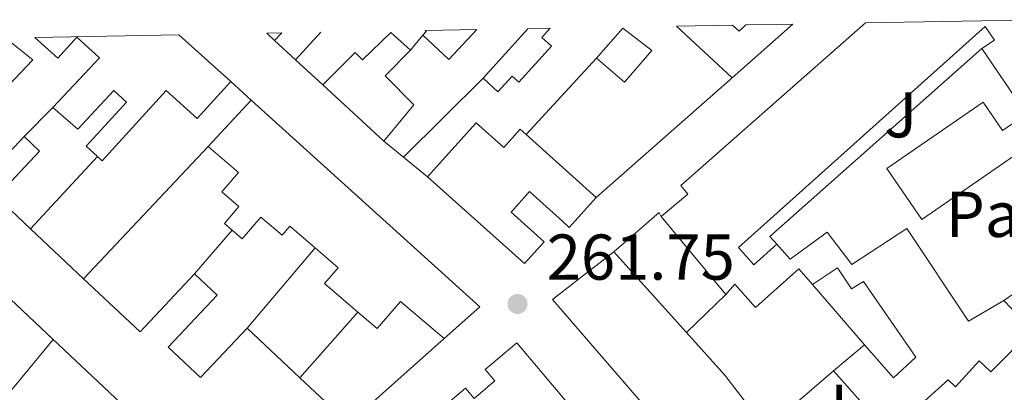
# Model space of a CAD drawing. Units: metres. Extents: x 622502 to 626000, y 4648531 to 4650901.
# Drawn here: x 623101 to 623254, y 4650800 to 4650857 of the extents above; entities that cross this region are included whole.
import ezdxf
from ezdxf.enums import TextEntityAlignment as Align

# ---------------------------------------------------------------- set-up
doc = ezdxf.new("R2010")
doc.units = ezdxf.units.M
doc.header["$MEASUREMENT"] = 0
for name, color, linetype, lineweight in [('Cota de punto acotado terreno', 7, 'Continuous', 0), ('Edificio', 1, 'Continuous', 13), ('Línea  de muro-pared o tapia', 1, 'Continuous', 13), ('Pavimento', 7, 'Continuous', 0), ('Punto acotado terreno (símbolo)', 7, 'Continuous', 0), ('Zona ajardinada', 92, 'Continuous', 0)]:
    doc.layers.add(name, color=color, linetype=linetype, lineweight=lineweight)
doc.styles.add('Style-Arial', font='arial.ttf')

# ---------------------------------------------------------------- blocks, each defined once
blk = doc.blocks.new('5PATER')
at = {"layer": 'Punto acotado terreno (símbolo)', "linetype": 'Continuous', "lineweight": 0}
h = blk.add_hatch(color=51, dxfattribs=at)
edge = h.paths.add_edge_path()
edge.add_ellipse((0, 0), major_axis=(-0.1095731443231308, -0.1110710700762829), ratio=0.9994222409660317, start_angle=0, end_angle=360)

msp = doc.modelspace()

# ---------------------------------------------------------------- linework, layer by layer
at = {"layer": 'Edificio', "color": 51, "linetype": 'Continuous', "lineweight": 13, "extrusion": (0.04396162597554381, 0.03892143955835958, 0.998274760266076), "elevation": 208681.053668742, "flags": 128}
msp.add_lwpolyline([(3069082.99943538, -3543452.202054168), (3069082.99943538, -3543439.598895834)], dxfattribs=at)
at = {"layer": 'Edificio', "color": 1, "linetype": 'Continuous', "lineweight": 13, "extrusion": (0.1283174588849242, 0.1222540664137012, 0.9841689758322145), "elevation": 648809.2876191671, "flags": 128}
msp.add_lwpolyline([(2937407.225091808, -3601311.168738603), (2937405.654071818, -3601312.917851574), (2937405.558518745, -3601311.281584601), (2937407.225091808, -3601311.168738603)], close=True, dxfattribs=at)
at = {"layer": 'Edificio', "color": 51, "linetype": 'Continuous', "lineweight": 13, "extrusion": (0.008817204330298372, -0.008100358441988396, 0.9999283179812988), "elevation": -31911.36553564714, "flags": 128}
msp.add_lwpolyline([(623114.0834681869, 4650748.150300067), (623112.8533396536, 4650749.28033714)], dxfattribs=at)
at = {"layer": 'Edificio', "color": 51, "linetype": 'Continuous', "lineweight": 13, "extrusion": (0.1206452522397317, 0.1294194523638254, 0.9842232106904709), "elevation": 677353.6024959391, "flags": 128}
msp.add_lwpolyline([(2715500.533994374, -3766431.885434893), (2715500.533994374, -3766430.246380288)], dxfattribs=at)
at = {"layer": 'Edificio', "color": 51, "linetype": 'Continuous', "lineweight": 13, "extrusion": (0.1354663829736577, -0.1195414420112769, 0.983543950581721), "elevation": -471290.8424251825, "flags": 128}
msp.add_lwpolyline([(3899558.77747027, 2567124.675650831), (3899552.418395843, 2567124.841700322), (3899552.559699858, 2567130.487383025)], dxfattribs=at)
at = {"layer": 'Edificio', "color": 51, "linetype": 'Continuous', "lineweight": 13, "extrusion": (-0.07696992604946067, 0.174537436836806, 0.981637567346716), "elevation": 764044.2655401302, "flags": 128}
msp.add_lwpolyline([(-2446803.222069947, -3930416.583013858), (-2446803.959338848, -3930416.897552516), (-2446803.864317372, -3930417.107244954)], dxfattribs=at)
at = {"layer": 'Edificio', "color": 51, "linetype": 'Continuous', "lineweight": 13, "extrusion": (-0.0278236047281186, -0.03083481735966604, 0.9991371582812489), "elevation": -160482.7117605258, "flags": 128}
msp.add_lwpolyline([(-2653060.740496586, 3867072.249127108), (-2653060.740496586, 3867082.60249371)], dxfattribs=at)
at = {"layer": 'Edificio', "color": 51, "linetype": 'Continuous', "lineweight": 13, "extrusion": (-0.009935914543397957, 0.00924512095011915, 0.9999078984290525), "elevation": 37071.86362921551, "flags": 128}
msp.add_lwpolyline([(623183.4312818776, 4650704.30349097), (623174.8001180975, 4650712.333834166)], dxfattribs=at)
at = {"layer": 'Edificio', "color": 51, "linetype": 'Continuous', "lineweight": 13, "extrusion": (0.2094245833206167, -0.232171073536308, 0.9498620618352879), "elevation": -949026.958776946, "flags": 128}
msp.add_lwpolyline([(3577887.39651903, 2883908.49833442), (3577887.52357956, 2883907.059113929), (3577888.938103194, 2883907.091096606)], dxfattribs=at)
at = {"layer": 'Edificio', "color": 51, "linetype": 'Continuous', "lineweight": 13, "elevation": 267.6300000000047, "flags": 128}
msp.add_lwpolyline([(623125.7999999998, 4650854.960000001), (623133.8600000005, 4650847.699999999)], dxfattribs=at)
at = {"layer": 'Edificio', "color": 51, "linetype": 'Continuous', "lineweight": 13, "extrusion": (0.06227193885905303, -0.05726382525728571, 0.9964151042349958), "elevation": -227252.9011953945, "flags": 128}
msp.add_lwpolyline([(3845225.978763866, 2679779.394521189), (3845225.978763867, 2679792.278879922)], dxfattribs=at)
at = {"layer": 'Edificio', "color": 51, "linetype": 'Continuous', "lineweight": 13, "extrusion": (0.004160181566055327, 0.004491247065992415, 0.9999812606189826), "elevation": 23745.84149572592, "flags": 128}
msp.add_lwpolyline([(623123.883243339, 4650777.907914285), (623130.5434353184, 4650785.097986802)], dxfattribs=at)
at = {"layer": 'Edificio', "color": 51, "linetype": 'Continuous', "lineweight": 13, "extrusion": (0.01297468829813604, 0.02623541470031967, 0.9995715884713152), "elevation": 130367.1282491294, "flags": 128}
msp.add_lwpolyline([(1503156.858984196, -4443217.46440204), (1503110.93723611, -4443204.481118452), (1503113.695118156, -4443197.647811301)], dxfattribs=at)
at = {"layer": 'Edificio', "color": 51, "linetype": 'Continuous', "lineweight": 13, "extrusion": (0.280073675422688, -0.1014051774204899, 0.9546076295146326), "elevation": -296851.9592916211, "flags": 128}
msp.add_lwpolyline([(4585147.232309969, 952260.3916288514), (4585144.022741168, 952252.2000314426), (4585157.288094406, 952246.1906218677)], dxfattribs=at)
at = {"layer": 'Edificio', "color": 51, "linetype": 'Continuous', "lineweight": 13, "extrusion": (-0.06345325613036498, 0.05713134499846181, 0.9963481789540848), "elevation": 226427.521659668, "flags": 128}
msp.add_lwpolyline([(-3873287.162274183, -2639135.919661106), (-3873287.162274182, -2639121.279794303)], dxfattribs=at)
at = {"layer": 'Edificio', "color": 51, "linetype": 'Continuous', "lineweight": 13, "extrusion": (0.1930294193113339, 0.08541598277600033, 0.9774680317876077), "elevation": 517804.5585942045, "flags": 128}
msp.add_lwpolyline([(4000861.643928898, -2396558.928094018), (4000859.793369436, -2396554.711753227), (4000878.124125658, -2396546.184322413)], dxfattribs=at)
at = {"layer": 'Edificio', "color": 51, "linetype": 'Continuous', "lineweight": 13, "extrusion": (-0.04388919642337464, 0.03952871472644896, 0.9982540854659125), "elevation": 156753.323278914, "flags": 128}
msp.add_lwpolyline([(-3872879.104867323, -2644772.169429559), (-3872872.873832097, -2644772.169429559), (-3872872.880781183, -2644773.523848885)], dxfattribs=at)
at = {"layer": 'Edificio', "color": 51, "linetype": 'Continuous', "lineweight": 13, "extrusion": (0.01541333719965242, -0.01859118660236959, 0.9997083558803967), "elevation": -76593.94671172874, "flags": 128}
msp.add_lwpolyline([(3448123.372696667, 3181673.748473455), (3448123.372696667, 3181689.483723691)], dxfattribs=at)
at = {"layer": 'Edificio', "color": 51, "linetype": 'Continuous', "lineweight": 13, "extrusion": (-0.006456331297771415, 0.006078860041081431, 0.9999606808503895), "elevation": 24514.70487097244, "flags": 128}
msp.add_lwpolyline([(623091.5897659123, 4650761.838064005), (623099.8002404355, 4650754.107921178)], dxfattribs=at)
at = {"layer": 'Edificio', "color": 51, "linetype": 'Continuous', "lineweight": 13, "extrusion": (-0.005981910580632213, 0.006636514673439261, 0.99996008591283), "elevation": 27405.15727365859, "flags": 128}
msp.add_lwpolyline([(623183.6915188356, 4650741.903472596), (623194.9322150297, 4650729.433197978)], dxfattribs=at)
at = {"layer": 'Edificio', "color": 51, "linetype": 'Continuous', "lineweight": 13, "extrusion": (0.008394435336581919, 0.02104680026937918, 0.9997432498665849), "elevation": 103381.4779714762, "flags": 128}
msp.add_lwpolyline([(1144198.215850162, -4549559.409109639), (1144187.035804855, -4549554.995869686), (1144182.513847694, -4549566.470293566)], dxfattribs=at)
at = {"layer": 'Edificio', "color": 51, "linetype": 'Continuous', "lineweight": 13, "extrusion": (0.03610596571000972, -0.03406581259864711, 0.9987671799033754), "elevation": -135667.2817688112, "flags": 128}
msp.add_lwpolyline([(3810412.681283049, 2735072.991652847), (3810412.681283048, 2735083.467095559)], dxfattribs=at)
at = {"layer": 'Edificio', "color": 51, "linetype": 'Continuous', "lineweight": 13, "extrusion": (0.06151904191424503, -0.05797131802199847, 0.9964209621283294), "elevation": -231012.7689301331, "flags": 128}
msp.add_lwpolyline([(3812121.3690427, 2726296.428279276), (3812121.369042699, 2726285.189622771)], dxfattribs=at)
at = {"layer": 'Edificio', "color": 51, "linetype": 'Continuous', "lineweight": 13, "extrusion": (0.03656412729703917, -0.0344578987672395, 0.9987370613968186), "elevation": -137205.3238804769, "flags": 128}
msp.add_lwpolyline([(3812005.232185977, 2732764.208875402), (3812005.232185977, 2732776.151019263)], dxfattribs=at)
at = {"layer": 'Edificio', "color": 51, "linetype": 'Continuous', "lineweight": 13, "extrusion": (-0.4554889599425737, -0.4010790158453317, 0.7947738234359338), "elevation": -2148991.645318944, "flags": 128}
msp.add_lwpolyline([(-3078629.449323092, 2814655.014226014), (-3078620.549731837, 2814655.146042202), (-3078610.076886723, 2814654.289236983)], dxfattribs=at)
at = {"layer": 'Edificio', "color": 51, "linetype": 'Continuous', "lineweight": 13, "extrusion": (-0.0921624396059879, -0.07721717910553699, 0.9927454819725227), "elevation": -416296.9600651063, "flags": 128}
msp.add_lwpolyline([(-3164686.76092382, 3439452.666812836), (-3164686.76092382, 3439458.987777953)], dxfattribs=at)
at = {"layer": 'Edificio', "color": 51, "linetype": 'Continuous', "lineweight": 13, "extrusion": (0.03230097213638256, -0.03634475795309419, 0.9988171533210549), "elevation": -148636.7831745814, "flags": 128}
msp.add_lwpolyline([(3555373.24216725, 3058684.018957466), (3555373.24216725, 3058693.890623992)], dxfattribs=at)
at = {"layer": 'Edificio', "color": 1, "linetype": 'Continuous', "lineweight": 13}
for points in [[(623233.8200000003, 4650795.550000001, 264.5099999999948), (623227.2699999996, 4650802.92, 264.9900000000052), (623232.0800000001, 4650806.949999999, 265.75), (623236.5899999999, 4650801.869999999, 265.3000000000029), (623240.0199999996, 4650805.039999999, 267.1399999999995), (623231.9199999999, 4650816.76, 264.25), (623230.0800000001, 4650815.609999999, 264.25), (623227.9100000003, 4650818.880000001, 264.25), (623224.0099999999, 4650816.289999999, 264.25), (623221.8899999997, 4650818.74, 264.0899999999965), (623215.1900000004, 4650812.75, 264.1499999999942), (623211.9699999997, 4650816.350000001, 264.5399999999936), (623210.5999999996, 4650814.74, 264.5399999999936), (623200.5599999996, 4650826.850000001, 264.9199999999983), (623204.7199999997, 4650830.289999999, 269.0099999999948), (623203.6100000005, 4650831.630000001, 268.820000000007), (623232.2300000006, 4650856.82, 268.4100000000035), (623259.2800000003, 4650857.289999999, 268.1000000000058)], [(623255.3300000001, 4650836.26, 268.070000000007), (623240.9400000004, 4650826.350000001, 268.6300000000047), (623235.5099999999, 4650834.230000001, 268.5), (623250.4400000004, 4650844.51, 267.929999999993), (623253.4699999997, 4650840.119999999, 264.25), (623257.1799999997, 4650842.67, 267.929999999993), (623250.2800000003, 4650852.84, 268.179999999993), (623252.2100000001, 4650854.140000001, 268.179999999993), (623250.7699999996, 4650856.26, 268.179999999993), (623212.5300000003, 4650822.039999999, 267.5399999999936), (623214.9400000004, 4650819.34, 264.2200000000012), (623218.5099999999, 4650822.529999999, 264.2200000000012), (623220.5599999996, 4650820.230000001, 264.25), (623226.2800000003, 4650824.4, 264.25), (623230.1200000001, 4650819.4, 267.1199999999953), (623238.6100000005, 4650824.980000001, 267.4199999999983), (623248.1699999999, 4650810.609999999, 267.0599999999977), (623253.6600000003, 4650813.84, 264.3399999999965), (623258.04, 4650809.24, 263.3099999999977), (623251.6399999997, 4650802.800000001, 263.1600000000035), (623249.8399999999, 4650804.480000001, 263.429999999993), (623246.1699999999, 4650800.449999999, 263.5800000000018), (623245.0300000003, 4650801.560000001, 263.7400000000052), (623240.5099999999, 4650797.439999999, 264.8600000000006)], [(623091.9400000004, 4650828.680000001, 266.6000000000058), (623101.8499999996, 4650839.199999999, 264.8099999999977), (623104.2400000002, 4650836.949999999, 264.6199999999953), (623097.5899999999, 4650829.890000001, 265.8999999999942), (623102.8600000005, 4650824.930000001, 265.9600000000065), (623111.0700000003, 4650817.199999999, 266.0599999999977), (623119.8200000003, 4650808.960000001, 266.1600000000035), (623128.2699999996, 4650817.939999999, 265.8999999999942), (623131.75, 4650814.67, 265.5200000000041), (623124.1600000003, 4650806.619999999, 265.5200000000041), (623129.2000000002, 4650801.880000001, 267.3099999999977), (623136.4199999999, 4650809.539999999, 266.9900000000052), (623144.5700000003, 4650801.859999999, 266.0399999999936), (623148.4800000006, 4650798.180000001, 265.5800000000018), (623139.7800000003, 4650790.24, 265.9700000000012), (623143.5499999998, 4650787.100000001, 265.7700000000041), (623135.7000000002, 4650780.100000001, 266.7299999999959), (623123.1799999997, 4650791.91, 267.5899999999965), (623115.0199999996, 4650799.609999999, 268.1399999999995), (623106.3399999999, 4650807.789999999, 268.7400000000052), (623098.7300000006, 4650814.970000001, 269.2599999999948)], [(623214.1900000004, 4650778.75, 266.8999999999942), (623183.7199999997, 4650814, 267.7899999999936), (623193.2400000002, 4650821.359999999, 267.8099999999977), (623204.4800000006, 4650808.890000001, 267.9600000000065), (623210.4400000004, 4650802.279999999, 268.0399999999936), (623216.8499999996, 4650793.970000001, 267.5200000000041)], [(623162.1500000004, 4650793.390000001, 265.1699999999983), (623170.2599999999, 4650800.25, 265.1000000000058), (623171.5899999999, 4650798.67, 268.2599999999948), (623174.7699999996, 4650801.359999999, 268.5599999999977), (623173.2699999996, 4650803.130000001, 264.8300000000018), (623178.1900000004, 4650807.289999999, 264.8300000000018), (623185.9699999997, 4650798.09, 267.0599999999977)]]:
    msp.add_polyline3d(points, dxfattribs=at)
at = {"layer": 'Edificio', "color": 51, "linetype": 'Continuous', "lineweight": 13}
for points in [[(623200.5599999996, 4650826.850000001, 264.9199999999983), (623204.7199999997, 4650830.289999999, 269.0099999999948), (623203.6100000005, 4650831.630000001, 268.820000000007), (623232.2300000006, 4650856.82, 268.4100000000035)], [(623148.1500000004, 4650847.199999999, 268.7200000000012), (623153.1500000004, 4650852.220000001, 268.3300000000018), (623154.2699999996, 4650851.100000001, 266.0299999999988), (623158.6900000004, 4650855.289999999, 265.0599999999977), (623161.7400000002, 4650852.58, 264.75)], [(623183.3799999999, 4650855.960000001, 264.6399999999995), (623182.0800000001, 4650854.52, 264.5599999999977), (623183.5700000003, 4650853.180000001, 264.0500000000029), (623178.5300000003, 4650847.600000001, 263.9199999999983), (623177.4600000001, 4650848.560000001, 264.1100000000006), (623175.2400000002, 4650846.100000001, 264.0500000000029), (623172.9600000001, 4650848.220000001, 264.4900000000052)], [(623190.5300000003, 4650851.350000001, 264.3000000000029), (623194.6200000001, 4650855.970000001, 263.8500000000058), (623199.1100000005, 4650852.51, 263.8500000000058), (623194.8899999997, 4650847.600000001, 264.3000000000029), (623190.5300000003, 4650851.350000001, 264.3000000000029)], [(623250.2800000003, 4650852.84, 268.179999999993), (623252.2100000001, 4650854.140000001, 268.179999999993), (623250.7699999996, 4650856.26, 268.179999999993), (623212.5300000003, 4650822.039999999, 267.5399999999936), (623214.9400000004, 4650819.34, 264.2200000000012), (623218.5099999999, 4650822.529999999, 264.2200000000012)], [(623099.8700000001, 4650853.730000001, 265.2599999999948), (623103.2100000001, 4650851.060000001, 265.4499999999971), (623096.6200000001, 4650844.199999999, 265.6499999999942), (623091.5899999999, 4650849.029999999, 265.1999999999971), (623096.6699999999, 4650854.32, 265.1999999999971), (623098.6299999999, 4650852.439999999, 265.2599999999948), (623099.8700000001, 4650853.730000001, 265.2599999999948)], [(623106.2800000003, 4650843.689999999, 264.3600000000006), (623112, 4650849.730000001, 267.5), (623113.5199999996, 4650851.4, 266.7299999999959), (623110.0199999996, 4650854.57, 266.0899999999965), (623107.0700000003, 4650851.32, 265.5200000000041), (623103.5, 4650854.560000001, 265.7400000000052)], [(623161.7400000002, 4650852.58, 264.75), (623157.7699999996, 4650848.600000001, 267.9499999999971), (623162.25, 4650844.130000001, 267.6300000000047), (623157.5999999996, 4650838.51, 267.6300000000047)], [(623268.7800000003, 4650843.32, 267.929999999993), (623260.9299999997, 4650837.130000001, 267.8000000000029), (623260.25, 4650838.140000001, 264.25), (623255.9900000002, 4650835.279999999, 264.25), (623255.3300000001, 4650836.26, 268.070000000007), (623240.9400000004, 4650826.350000001, 268.6300000000047), (623235.5099999999, 4650834.230000001, 268.5), (623250.4400000004, 4650844.51, 267.929999999993), (623253.4699999997, 4650840.119999999, 264.25), (623257.1799999997, 4650842.67, 267.929999999993), (623250.2800000003, 4650852.84, 268.179999999993)], [(623133.8600000005, 4650847.699999999, 267.6300000000047), (623128.6699999999, 4650841.99, 267.6900000000023), (623123.8799999999, 4650846.350000001, 266.6699999999983), (623113.9400000004, 4650835.439999999, 265.1999999999971), (623113.2199999997, 4650836.100000001, 265.2200000000012)], [(623113.2199999997, 4650836.100000001, 265.2200000000012), (623111.4699999997, 4650837.689999999, 265.2599999999948), (623117.7000000002, 4650844.539999999, 265.4499999999971), (623115.7400000002, 4650846.32, 266.1600000000035), (623110.1600000003, 4650840.32, 263.9100000000035), (623106.2800000003, 4650843.689999999, 264.3600000000006)], [(623164.3700000001, 4650832.939999999, 266.0299999999988), (623171.9100000003, 4650841.32, 263.3399999999965), (623176.1699999999, 4650837.49, 262.8899999999995), (623178.7300000006, 4650840.34, 262.4400000000023), (623179.6399999997, 4650839.529999999, 262.5399999999936)], [(623101.8499999996, 4650839.199999999, 264.8099999999977), (623104.2400000002, 4650836.949999999, 264.6199999999953), (623097.5899999999, 4650829.890000001, 265.8999999999942), (623102.8600000005, 4650824.930000001, 265.9600000000065)], [(623134.0999999996, 4650824.689999999, 265.3300000000018), (623132.8899999997, 4650825.720000001, 265.3899999999995), (623135.1399999997, 4650828.359999999, 265.4499999999971), (623132.5, 4650830.619999999, 265.4499999999971), (623135.0800000001, 4650833.640000001, 265.5200000000041), (623130.3799999999, 4650837.65, 265.4499999999971)], [(623185.3099999996, 4650826.050000001, 263.7100000000065), (623180.1600000003, 4650830.680000001, 263.3399999999965), (623177.3099999996, 4650827.51, 262.8899999999995), (623182.4299999997, 4650822.91, 263.3399999999965)], [(623146.9500000002, 4650821.949999999, 265.6199999999953), (623143.0099999999, 4650825.32, 265.5200000000041), (623141.8099999996, 4650823.91, 265.5200000000041), (623138.5099999999, 4650826.720000001, 265.5200000000041), (623135.6500000004, 4650823.369999999, 265.2599999999948), (623134.0999999996, 4650824.689999999, 265.3300000000018)], [(623218.5099999999, 4650822.529999999, 264.2200000000012), (623220.5599999996, 4650820.230000001, 264.25), (623226.2800000003, 4650824.4, 264.25), (623230.1200000001, 4650819.4, 267.1199999999953), (623238.6100000005, 4650824.980000001, 267.4199999999983), (623248.1699999999, 4650810.609999999, 267.0599999999977), (623253.6600000003, 4650813.84, 264.3399999999965)], [(623153.5800000001, 4650812.02, 265.7700000000041), (623148.4199999999, 4650816.430000001, 265.6499999999942), (623150.5300000003, 4650818.9, 265.7100000000065), (623146.9500000002, 4650821.949999999, 265.6199999999953)], [(623247.6699999999, 4650769.16, 263.070000000007), (623235.1399999997, 4650755.960000001, 264.7100000000065), (623222.0599999996, 4650771.390000001, 264.8699999999953), (623223.2199999997, 4650772.640000001, 268.070000000007), (623220.9800000006, 4650775.210000001, 267.8600000000006), (623223.2100000001, 4650777.27, 267.8600000000006), (623221.3300000001, 4650779.34, 268.1000000000058), (623217.6799999997, 4650776.480000001, 268.070000000007), (623215.2199999997, 4650779.4, 268.0200000000041), (623214.1900000004, 4650778.75, 266.8999999999942), (623183.7199999997, 4650814, 267.7899999999936), (623193.2400000002, 4650821.359999999, 267.8099999999977)], [(623224.0099999999, 4650816.289999999, 264.25), (623221.8899999997, 4650818.74, 264.0899999999965), (623215.1900000004, 4650812.75, 264.1499999999942), (623211.9699999997, 4650816.350000001, 264.5399999999936), (623210.5999999996, 4650814.74, 264.5399999999936)], [(623232.0800000001, 4650806.949999999, 265.75), (623236.5899999999, 4650801.869999999, 265.3000000000029), (623240.0199999996, 4650805.039999999, 267.1399999999995), (623231.9199999999, 4650816.76, 264.25), (623230.0800000001, 4650815.609999999, 264.25), (623227.9100000003, 4650818.880000001, 264.25), (623224.0099999999, 4650816.289999999, 264.25)], [(623128.2699999996, 4650817.939999999, 265.8999999999942), (623131.75, 4650814.67, 265.5200000000041), (623124.1600000003, 4650806.619999999, 265.5200000000041), (623129.2000000002, 4650801.880000001, 267.3099999999977), (623136.4199999999, 4650809.539999999, 266.9900000000052)], [(623166.9500000002, 4650807.949999999, 265.9700000000012), (623160.1900000004, 4650813.689999999, 266.1600000000035), (623156.5800000001, 4650809.460000001, 265.8399999999965), (623153.5800000001, 4650812.02, 265.7700000000041)], [(623253.6600000003, 4650813.84, 264.3399999999965), (623258.04, 4650809.24, 263.3099999999977), (623251.6399999997, 4650802.800000001, 263.1600000000035), (623249.8399999999, 4650804.480000001, 263.429999999993), (623246.1699999999, 4650800.449999999, 263.5800000000018), (623245.0300000003, 4650801.560000001, 263.7400000000052), (623240.5099999999, 4650797.439999999, 264.8600000000006), (623248.6900000004, 4650788.17, 268.9799999999959), (623251.6600000003, 4650790.859999999, 268.429999999993), (623253.3600000005, 4650789.17, 268.75), (623257.6699999999, 4650793.01, 268.8699999999953)], [(623152.29, 4650721.5, 265.1600000000035), (623132.4600000001, 4650735.33, 268.7100000000065), (623112.4600000001, 4650750.27, 268.2599999999948), (623129.6299999999, 4650764.74, 265.6600000000035), (623134.4500000002, 4650768.810000001, 265.6600000000035), (623135.79, 4650767.230000001, 268.1399999999995), (623139.29, 4650770.180000001, 268.8000000000029), (623137.8499999996, 4650771.880000001, 265.8699999999953), (623146.2999999998, 4650779.02, 266.0200000000041), (623147.6600000003, 4650777.42, 268.9900000000052), (623151.6799999997, 4650780.82, 268.9199999999983), (623149.9100000003, 4650782.92, 265.3500000000058), (623158.0499999998, 4650789.789999999, 265.3899999999995), (623159.7100000001, 4650787.83, 268.8999999999942), (623163.8700000001, 4650791.350000001, 268.3999999999942), (623162.1500000004, 4650793.390000001, 265.1699999999983), (623170.2599999999, 4650800.25, 265.1000000000058), (623171.5899999999, 4650798.67, 268.2599999999948), (623174.7699999996, 4650801.359999999, 268.5599999999977), (623173.2699999996, 4650803.130000001, 264.8300000000018), (623178.1900000004, 4650807.289999999, 264.8300000000018), (623185.9699999997, 4650798.09, 267.0599999999977)], [(623144.5700000003, 4650801.859999999, 266.0399999999936), (623148.4800000006, 4650798.180000001, 265.5800000000018), (623139.7800000003, 4650790.24, 265.9700000000012), (623143.5499999998, 4650787.100000001, 265.7700000000041)]]:
    msp.add_polyline3d(points, dxfattribs=at)
at = {"layer": 'Edificio', "color": 1, "linetype": 'Continuous', "lineweight": 13}
for points in [[(623202.9199999999, 4650856.310000001, 266.25), (623211.6299999999, 4650856.460000001, 264.820000000007), (623212.6399999997, 4650855.529999999, 264.3699999999953), (623213.6699999999, 4650856.5, 264.3800000000047), (623220.9699999997, 4650856.619999999, 265.6699999999983), (623211.5499999998, 4650848.279999999, 266.4100000000035)], [(623161.7400000002, 4650852.58, 264.75), (623157.7699999996, 4650848.600000001, 267.9499999999971), (623162.25, 4650844.130000001, 267.6300000000047), (623157.5999999996, 4650838.51, 267.6300000000047), (623148.1500000004, 4650847.199999999, 268.7200000000012), (623153.1500000004, 4650852.220000001, 268.3300000000018), (623154.2699999996, 4650851.100000001, 266.0299999999988), (623158.6900000004, 4650855.289999999, 265.0599999999977)], [(623163.9900000002, 4650855.619999999, 265.6100000000006), (623172.0099999999, 4650855.77, 264.6600000000035), (623167.6799999997, 4650851.109999999, 264.6900000000023), (623163.6100000005, 4650854.890000001, 265.7100000000065), (623164.1600000003, 4650855.470000001, 265.6499999999942)], [(623179.8899999997, 4650855.9, 264.9199999999983), (623183.3799999999, 4650855.960000001, 264.6399999999995), (623182.0800000001, 4650854.52, 264.5599999999977), (623183.5700000003, 4650853.180000001, 264.0500000000029), (623178.5300000003, 4650847.600000001, 263.9199999999983), (623177.4600000001, 4650848.560000001, 264.1100000000006), (623175.2400000002, 4650846.100000001, 264.0500000000029), (623172.9600000001, 4650848.220000001, 264.4900000000052)], [(623199.1100000005, 4650852.51, 263.8500000000058), (623194.8899999997, 4650847.600000001, 264.3000000000029), (623190.5300000003, 4650851.350000001, 264.3000000000029), (623194.6200000001, 4650855.970000001, 263.8600000000006)], [(623096.6699999999, 4650854.32, 265.1999999999971), (623098.6299999999, 4650852.439999999, 265.2599999999948), (623099.8700000001, 4650853.730000001, 265.2599999999948), (623103.2100000001, 4650851.060000001, 265.4499999999971), (623096.6200000001, 4650844.199999999, 265.6499999999942), (623091.5899999999, 4650849.029999999, 265.1999999999971)], [(623103.5, 4650854.560000001, 265.7400000000052), (623125.7999999998, 4650854.960000001, 267.6300000000047), (623133.8600000005, 4650847.699999999, 267.6300000000047), (623128.6699999999, 4650841.99, 267.6900000000023), (623123.8799999999, 4650846.350000001, 266.6699999999983), (623113.9400000004, 4650835.439999999, 265.1999999999971), (623113.2199999997, 4650836.100000001, 265.2200000000012), (623111.4699999997, 4650837.689999999, 265.2599999999948), (623117.7000000002, 4650844.539999999, 265.4499999999971), (623115.7400000002, 4650846.32, 266.1600000000035), (623110.1600000003, 4650840.32, 263.9100000000035), (623106.2800000003, 4650843.689999999, 264.3600000000006), (623112, 4650849.730000001, 267.5), (623113.5199999996, 4650851.4, 266.7299999999959), (623110.0199999996, 4650854.57, 266.0899999999965), (623107.0700000003, 4650851.32, 265.5200000000041)], [(623137.04, 4650844.84, 265.3899999999995), (623172.4500000002, 4650812.850000001, 265.7700000000041), (623166.9500000002, 4650807.949999999, 265.9700000000012), (623160.1900000004, 4650813.689999999, 266.1600000000035), (623156.5800000001, 4650809.460000001, 265.8399999999965), (623153.5800000001, 4650812.02, 265.7700000000041), (623148.4199999999, 4650816.430000001, 265.6499999999942), (623150.5300000003, 4650818.9, 265.7100000000065), (623146.9500000002, 4650821.949999999, 265.6199999999953), (623143.0099999999, 4650825.32, 265.5200000000041), (623141.8099999996, 4650823.91, 265.5200000000041), (623138.5099999999, 4650826.720000001, 265.5200000000041), (623135.6500000004, 4650823.369999999, 265.2599999999948), (623134.0999999996, 4650824.689999999, 265.3300000000018), (623132.8899999997, 4650825.720000001, 265.3899999999995), (623135.1399999997, 4650828.359999999, 265.4499999999971), (623132.5, 4650830.619999999, 265.4499999999971), (623135.0800000001, 4650833.640000001, 265.5200000000041), (623130.3799999999, 4650837.65, 265.4499999999971)], [(623171.9100000003, 4650841.32, 263.3399999999965), (623176.1699999999, 4650837.49, 262.8899999999995), (623178.7300000006, 4650840.34, 262.4400000000023), (623179.6399999997, 4650839.529999999, 262.5399999999936), (623190.4800000006, 4650829.77, 263.7899999999936), (623186.3099999996, 4650825.140000001, 263.7899999999936), (623185.3099999996, 4650826.050000001, 263.7100000000065), (623180.1600000003, 4650830.680000001, 263.3399999999965), (623177.3099999996, 4650827.51, 262.8899999999995), (623182.4299999997, 4650822.91, 263.3399999999965), (623179.4100000003, 4650819.550000001, 264.2299999999959), (623164.3700000001, 4650832.939999999, 266.0299999999988)]]:
    msp.add_polyline3d(points, close=True, dxfattribs=at)
at = {"layer": 'Línea  de muro-pared o tapia', "color": 1, "linetype": 'Continuous', "lineweight": 13, "extrusion": (0.02468592571037988, 0.02649831013474108, 0.9993440071526045), "elevation": 138885.2864131784, "flags": 128}
msp.add_lwpolyline([(2714267.908548516, -3825209.707114536), (2714267.908548516, -3825203.908476765)], dxfattribs=at)
at = {"layer": 'Línea  de muro-pared o tapia', "color": 1, "linetype": 'Continuous', "lineweight": 13, "extrusion": (-0.005048202782441342, 0.004626216791848883, 0.9999765566086349), "elevation": 18635.23246935227, "flags": 128}
msp.add_lwpolyline([(623137.2981157232, 4650814.657733718), (623134.0680054333, 4650817.617765394)], dxfattribs=at)
at = {"layer": 'Línea  de muro-pared o tapia', "color": 1, "linetype": 'Continuous', "lineweight": 13, "flags": 128}
for points, elevation in [([(623163.6100000005, 4650854.890000001), (623161.7400000002, 4650852.58)], 262.429999999993), ([(623133.8600000005, 4650847.699999999), (623137.04, 4650844.84)], 264.7799999999988), ([(623101.8499999996, 4650839.199999999), (623106.2800000003, 4650843.689999999)], 262.3099999999977), ([(623111.0700000003, 4650817.199999999), (623130.3799999999, 4650837.65)], 263.1999999999971), ([(623193.2400000002, 4650821.359999999), (623200.25, 4650827.449999999), (623200.5599999996, 4650826.850000001)], 263.1900000000023), ([(623253.6600000003, 4650813.84), (623264.9400000004, 4650821.560000001)], 263.429999999993), ([(623224.0099999999, 4650816.289999999), (623232.0800000001, 4650806.949999999)], 263.6699999999983), ([(623210.5999999996, 4650814.74), (623204.4800000006, 4650808.890000001)], 262.8999999999942), ([(623106.3399999999, 4650807.789999999), (623090.7800000003, 4650788.980000001)], 264.5500000000029), ([(623227.2699999996, 4650802.92), (623216.8499999996, 4650793.970000001)], 263.6699999999983)]:
    msp.add_lwpolyline(points, dxfattribs=dict(at, elevation=elevation))
at = {"layer": 'Línea  de muro-pared o tapia', "color": 1, "linetype": 'Continuous', "lineweight": 13, "extrusion": (-0.01510382392607302, -0.01385557399894844, 0.9997899267205935), "elevation": -73590.40349663339, "flags": 128}
msp.add_lwpolyline([(623183.1506273386, 4650279.59734646), (623150.2607839095, 4650250.494552794), (623151.3706572677, 4650249.28443663)], dxfattribs=at)
at = {"layer": 'Línea  de muro-pared o tapia', "color": 1, "linetype": 'Continuous', "lineweight": 13, "extrusion": (-0.005109201673815469, 0.004688443889830198, 0.9999759569870409), "elevation": 18886.63019039226, "flags": 128}
msp.add_lwpolyline([(623141.3713807142, 4650809.767276641), (623137.1212318165, 4650813.667319507)], dxfattribs=at)
at = {"layer": 'Línea  de muro-pared o tapia', "color": 1, "linetype": 'Continuous', "lineweight": 13, "extrusion": (-0.03788423698783711, -0.04111952995387399, 0.9984357610002869), "elevation": -214587.4503315844, "flags": 128}
msp.add_lwpolyline([(-2693009.679067052, 3836722.022794428), (-2693009.679067052, 3836705.925760539)], dxfattribs=at)
at = {"layer": 'Línea  de muro-pared o tapia', "color": 1, "linetype": 'Continuous', "lineweight": 13, "extrusion": (-0.05470784007370483, -0.05421937721761296, 0.9970292429856831), "elevation": -285995.5442822663, "flags": 128}
msp.add_lwpolyline([(-2864690.986905741, 3705449.627538389), (-2864690.986905741, 3705467.024724944)], dxfattribs=at)
at = {"layer": 'Línea  de muro-pared o tapia', "color": 1, "linetype": 'Continuous', "lineweight": 13, "extrusion": (-0.005625187958396945, -0.004941728956489151, 0.9999719678947773), "elevation": -26224.43113831916, "flags": 128}
msp.add_lwpolyline([(623203.1774449438, 4650775.473877588), (623182.1065970077, 4650756.963651571)], dxfattribs=at)
at = {"layer": 'Línea  de muro-pared o tapia', "color": 1, "linetype": 'Continuous', "lineweight": 13, "extrusion": (-0.005886890375068321, 0.004841192742654868, 0.999970953265414), "elevation": 19111.68747996747, "flags": 128}
msp.add_lwpolyline([(623151.3992600554, 4650797.987675062), (623148.3591361246, 4650800.48770436)], dxfattribs=at)
at = {"layer": 'Línea  de muro-pared o tapia', "color": 1, "linetype": 'Continuous', "lineweight": 13, "extrusion": (0.04010268295139464, 0.04323812438184776, 0.9982596052230301), "elevation": 226343.335953498, "flags": 128}
msp.add_lwpolyline([(2705814.540753795, -3826978.721916548), (2705814.540753795, -3826993.983256594)], dxfattribs=at)
at = {"layer": 'Línea  de muro-pared o tapia', "color": 1, "linetype": 'Continuous', "lineweight": 13, "extrusion": (-0.004794703972708932, 0.003946311313134783, 0.9999807185345295), "elevation": 15630.35086406367, "flags": 128}
msp.add_lwpolyline([(623158.4755629104, 4650807.472290264), (623154.7454619436, 4650810.54231417)], dxfattribs=at)
at = {"layer": 'Línea  de muro-pared o tapia', "color": 1, "linetype": 'Continuous', "lineweight": 13, "extrusion": (-0.03293678389265754, -0.0381343552781821, 0.9987296627287715), "elevation": -197617.8180339648, "flags": 128}
msp.add_lwpolyline([(-2568420.674473615, 3922060.537221771), (-2568420.674473615, 3922069.467725676)], dxfattribs=at)
at = {"layer": 'Línea  de muro-pared o tapia', "color": 1, "linetype": 'Continuous', "lineweight": 13, "extrusion": (0.05348220530677185, 0.06303078516989605, 0.9965775302686644), "elevation": 326733.1861363766, "flags": 128}
msp.add_lwpolyline([(2533877.745725403, -3935865.526076111), (2533877.745725403, -3935881.857380407)], dxfattribs=at)
at = {"layer": 'Línea  de muro-pared o tapia', "color": 1, "linetype": 'Continuous', "lineweight": 13, "extrusion": (0.02197478528827286, 0.02477955810583559, 0.9994513906697083), "elevation": 129201.7884170514, "flags": 128}
msp.add_lwpolyline([(2619558.759032274, -3890949.237841377), (2619558.759032274, -3890962.824901397)], dxfattribs=at)
at = {"layer": 'Línea  de muro-pared o tapia', "color": 1, "linetype": 'Continuous', "lineweight": 13, "extrusion": (0.007622664284614063, 0.00679198933016225, 0.9999478805768544), "elevation": 36602.3666692289, "flags": 128}
msp.add_lwpolyline([(623146.8322919284, 4650666.618581022), (623123.430532489, 4650645.768100089)], dxfattribs=at)

# ---------------------------------------------------------------- block references
at = {"layer": 'Punto acotado terreno (símbolo)', "color": 7, "linetype": 'Continuous', "lineweight": 0, "xscale": 10, "yscale": 10, "zscale": 10}
msp.add_blockref('5PATER', (623178.3099999975, 4650813.29, 261.75), dxfattribs=at)

# ---------------------------------------------------------------- texts
at = {"layer": 'Cota de punto acotado terreno', "color": 7, "linetype": 'Continuous', "lineweight": 0, "style": 'Style-Arial'}
msp.add_text('261.75', height=7.000000000000002, dxfattribs=at).set_placement((623182.8299999974, 4650817.039999999, 261.75))
at = {"layer": 'Pavimento', "color": 7, "linetype": 'Continuous', "lineweight": 0, "style": 'Style-Arial'}
msp.add_text('Pav', height=7.000000000000002, dxfattribs=at).set_placement((623252.8657062559, 4650827.150009998, 261.0500000000029), align=Align.MIDDLE_CENTER)
at = {"layer": 'Zona ajardinada', "color": 92, "linetype": 'Continuous', "lineweight": 0, "style": 'Style-Arial'}
for p in [(623237.6769051349, 4650842.57001, 260.429999999993), (623226.956905135, 4650797.290009997, 260.2100000000065)]:
    msp.add_text('J', height=7.000000000000002, dxfattribs=at).set_placement(p, align=Align.MIDDLE_CENTER)

doc.saveas('drawing.dxf')
